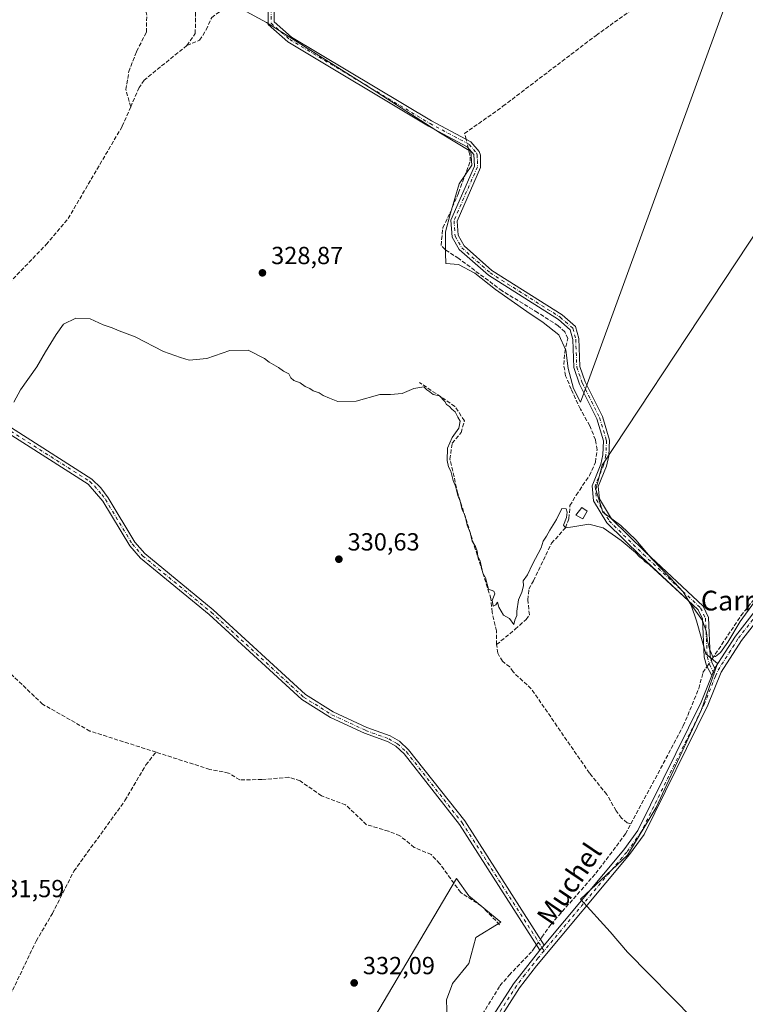
# Model space of a CAD drawing. Units: metres. Extents: x 608662 to 612149, y 4650617 to 4652986.
# Drawn here: x 610071 to 610364, y 4651850 to 4652248 of the extents above; entities that cross this region are included whole.
import ezdxf
from ezdxf.enums import TextEntityAlignment as Align

# ---------------------------------------------------------------- set-up
doc = ezdxf.new("R2010")
doc.units = ezdxf.units.M
doc.header["$MEASUREMENT"] = 0
doc.linetypes.add('DGN Style 3', pattern=[2.307223458686699, 1.648016756204785, -0.6592067024819142])
doc.linetypes.add('DGN Style 4', pattern=[2.6384748266838614, 1.318413404963828, -0.6592067024819142, 0.001648016756204785, -0.6592067024819142])
for name, color, linetype, lineweight in [('Camino Cxs', 7, 'Continuous', 0), ('Camino eje', 30, 'DGN Style 4', 13), ('Corriente artificial lineal', 4, 'DGN Style 3', 13), ('Corriente artificial lineal oculto', 135, 'DGN Style 4', 13), ('Cultivos herbáceos CxS', 92, 'Continuous', 0), ('Cultivos leñosos CxS', 92, 'Continuous', 0), ('Curva de nivel normal', 30, 'Continuous', 0), ('Edificación ligera Cxs', 1, 'Continuous', 0), ('Punto de cota en terreno', 7, 'Continuous', 0), ('Rótulo de punto de cota en terreno', 7, 'Continuous', 0), ('Texto cartográfico', 7, 'Continuous', 0)]:
    doc.layers.add(name, color=color, linetype=linetype, lineweight=lineweight)
doc.styles.add('Style-Arial', font='txt')

# ---------------------------------------------------------------- blocks, each defined once
blk = doc.blocks.new('*U16')
at = {"layer": 'Cultivos herbáceos CxS', "color": 92, "linetype": 'Continuous', "lineweight": 0}
for points in [[(610157.4944000002, 4652254.347899999, 328.1576999999961), (610170.4055000005, 4652247.3025, 328.2752999999939), (610213.1495000003, 4652220.3903, 328.1845999999932), (610240.8537, 4652202.580900001, 328.2682999999961), (610253.1228999998, 4652195.0613, 328.5822000000044), (610253.5186000001, 4652189.520300001, 328.5947000000015), (610248.3733000001, 4652182.000499999, 328.8362999999954), (610244.8109999998, 4652170.1271, 328.7145000000019), (610242.8318999996, 4652162.6073, 328.9265000000014), (610242.8317999998, 4652153.9003, 329.0228999999963), (610243.0317000002, 4652149.8049, 329.2277999999933), (610248.0812999997, 4652149.365900001, 329.179099999994), (610254.6675000006, 4652145.8533, 329.073000000004), (610263.0102000004, 4652139.267300001, 329.2839999999997), (610275.7435999997, 4652130.2663, 329.264599999995), (610282.3296999997, 4652125.875499999, 329.3010999999969), (610288.6963000001, 4652120.826099999, 329.4643000000069), (610291.5504000002, 4652114.678900001, 329.4995999999956), (610292.4282999998, 4652107.214500001, 329.3776000000071), (610294.6234999998, 4652099.091499999, 329.3034999999945), (610297.4776999997, 4652093.6031, 329.3199000000022), (610300.2188999997, 4652100.866900001, 328.6358000000037), (610358.0065000001, 4652259.970699999, 327.9648000000016)], [(610370.2755000005, 4652256.8047, 328.152900000001), (610399.9587000003, 4652236.6205, 327.9924000000028), (610408.3293000003, 4652228.719900001, 328.2707999999984), (610395.0350000003, 4652202.4793, 328.3966999999975), (610306.2039999999, 4652068.1184, 329.230899999995), (610303.6568, 4652058.248199999, 329.1456999999937), (610306.5224000001, 4652049.014900001, 328.976800000004), (610313.8454999998, 4652043.602299999, 329.0319000000018), (610319.8947999999, 4652037.871200001, 329.5439000000042), (610326.2626, 4652030.229800001, 329.6530999999959), (610333.5856, 4652022.588400001, 329.7063999999955), (610338.9982000003, 4652016.8574, 329.8597000000009), (610342.1821, 4652011.444800001, 330.1067000000039), (610344.4108999996, 4652005.076900001, 330.2326999999932), (610348.2315999996, 4651991.704500001, 330.3196000000025), (610352.8518000003, 4651987.815300001, 330.3322999999946), (610346.2373000003, 4651968.8003, 330.715400000001), (610328.0481000004, 4651929.530300001, 331.4474999999948), (610316.4733999996, 4651910.101700001, 331.4260000000068), (610297.4578999998, 4651892.3267, 331.3962999999931), (610309.4452999998, 4651879.099300001, 331.9303999999975), (610316.4725000003, 4651870.8321, 332.0503000000026), (610343.3410999998, 4651843.5503, 331.9403000000021)], [(610243.5724999999, 4651843.5397, 332.0981000000029), (610243.2222999996, 4651851.594900001, 332.1800999999978), (610245.3638000004, 4651857.407099999, 332.1686999999947), (610245.6738999998, 4651858.249100001, 332.1864999999962), (610252.3284999998, 4651866.304300001, 332.0470999999961), (610255.0636, 4651876.8047, 332.3695000000007), (610265.2342999997, 4651883.020099999, 331.6809999999969), (610252.2385, 4651893.7555, 331.4553000000014), (610247.2368999999, 4651900.6809, 331.3450000000012), (610186.6424000004, 4651797.9373, 332.2917000000016)]]:
    blk.add_polyline3d(points, dxfattribs=at)
blk = doc.blocks.new('5PATER')
at = {"layer": 'Punto de cota en terreno', "linetype": 'Continuous', "lineweight": 0}
h = blk.add_hatch(color=51, dxfattribs=at)
edge = h.paths.add_edge_path()
edge.add_ellipse((0, 0), major_axis=(-0.1095731443231308, -0.1110710700762829), ratio=0.9994222409660322, start_angle=0, end_angle=360)

msp = doc.modelspace()

# ---------------------------------------------------------------- linework, layer by layer
at = {"layer": 'Camino Cxs', "color": 7, "linetype": 'Continuous', "lineweight": 0, "extrusion": (0.022823537244528, 0.0553751395285409, 0.9982047285351049), "elevation": 271865.0424495086, "flags": 128}
msp.add_lwpolyline([(1208404.293530921, -4525411.610115709), (1208404.293530921, -4525408.402795581)], dxfattribs=at)
msp.add_lwpolyline([(1208404.293530921, -4525411.610115709), (1208404.293530921, -4525408.402795581)], dxfattribs=at)
at = {"layer": 'Camino Cxs', "color": 7, "linetype": 'Continuous', "lineweight": 0, "extrusion": (-0.03933238219782578, -0.04677993386978474, 0.9981305533334719), "elevation": -241286.6588353357, "flags": 128}
msp.add_lwpolyline([(-2526596.556295647, 3945942.885993095), (-2526596.556295647, 3945940.255012928)], dxfattribs=at)
msp.add_lwpolyline([(-2526596.556295647, 3945942.885993095), (-2526596.556295647, 3945940.255012928)], dxfattribs=at)
at = {"layer": 'Camino Cxs', "color": 7, "linetype": 'Continuous', "lineweight": 0}
for points in [[(610173.5401, 4652252.110099999, 328.1071999999986), (610173.4700999996, 4652247.610099999, 328.1374000000069), (610180.5100999996, 4652241.470100001, 328.4481999999989), (610237.1901000004, 4652207.5001, 328.2992999999988), (610253.1401000004, 4652198.9901, 328.5356999999931), (610256.4600999998, 4652195.140100001, 328.4315999999963), (610256.9700999996, 4652193.700099999, 328.3925000000018), (610256.9401000004, 4652188.6601, 328.4070999999968), (610247.5201000003, 4652166.850099999, 328.4569000000047), (610247.9301000005, 4652161.170100001, 328.5081999999966), (610250.3501000004, 4652156.9301, 328.8160000000062), (610261.6401000004, 4652146.950099999, 328.8062999999966), (610289.9801000003, 4652129.0001, 328.7621000000072), (610295.4600999998, 4652124.190099999, 328.7994000000036), (610296.7500999998, 4652119.340100001, 328.6232000000018), (610297.1601, 4652108.0801, 328.5176999999967), (610299.3501000004, 4652101.790100001, 328.8135000000038), (610306.3000999996, 4652087.8201, 328.913400000005), (610309.1901000004, 4652078.200099999, 329.0256999999983), (610308.9700999996, 4652071.9301, 329.0721999999951), (610307.9600999998, 4652067.700099999, 329.0050000000047), (610304.6201, 4652059.420100001, 329.3947999999946), (610305.1201, 4652054.460100001, 328.983699999997), (610310.0301000001, 4652046.3301, 329.1347999999998), (610323.7301000003, 4652032.8301, 329.649900000004), (610347.0701000001, 4652010.9901, 329.6695999999938), (610349.2500999998, 4652006.4301, 329.7158999999957), (610349.9301000005, 4651990.780099999, 330.3969999999972), (610350.7500999998, 4651987.9001, 330.5875999999989), (610351.8000999996, 4651985.850099999, 330.8839000000008), (610350.5800999999, 4651982.890100001, 331.0760000000009), (610348.4700999996, 4651987.0101, 330.523000000001), (610347.5100999996, 4651990.390100001, 330.375), (610346.8400999998, 4652005.8301, 329.9253999999929), (610345.0701000001, 4652009.520099999, 329.9423999999999), (610322.0500999996, 4652031.0701, 329.902900000001), (610308.1001000004, 4652044.8101, 329.523000000001), (610302.7500999998, 4652053.670100001, 329.1790000000037), (610302.1300999997, 4652059.770099999, 329.8616000000038), (610305.6300999997, 4652068.440099999, 329.811600000001), (610306.5401, 4652072.2601, 329.5798000000068), (610306.7401000002, 4652077.890100001, 329.4829000000027), (610304.0201000003, 4652086.920100001, 329.7690000000002), (610297.1001000004, 4652100.840100001, 329.3467999999993), (610294.7301000003, 4652107.620100001, 329.0751000000019), (610294.3300999999, 4652118.970100001, 329.554099999994), (610293.2901, 4652122.840100001, 329.4162000000069), (610288.5100999996, 4652127.040100001, 329.2596999999951), (610260.1700999998, 4652144.9901, 329.920100000003), (610248.4301000005, 4652155.370100001, 329.7502999999998), (610245.5401, 4652160.440099999, 328.7804999999935), (610245.0401, 4652167.270099999, 328.7623000000021), (610254.5100999996, 4652189.170100001, 328.5991999999969), (610254.3101000005, 4652193.9001, 328.5917999999947), (610251.5900999998, 4652197.050100001, 328.6254000000045), (610235.9901000002, 4652205.380100001, 328.5256999999983), (610179.0701000001, 4652239.4901, 328.5473999999958), (610171.0201000003, 4652246.520099999, 328.3846000000049), (610171.1101000002, 4652253.2401, 328.1796000000031)], [(610350.5800999999, 4651982.890100001, 331.0760000000009), (610348.4700999996, 4651987.0101, 330.523000000001), (610347.5100999996, 4651990.390100001, 330.375), (610346.8400999998, 4652005.8301, 329.9253999999929), (610345.0701000001, 4652009.520099999, 329.9423999999999), (610322.0500999996, 4652031.0701, 329.902900000001), (610308.1001000004, 4652044.8101, 329.523000000001), (610302.7500999998, 4652053.670100001, 329.1790000000037), (610302.1300999997, 4652059.770099999, 329.8616000000038), (610305.6300999997, 4652068.440099999, 329.811600000001), (610306.5401, 4652072.2601, 329.5798000000068), (610306.7401000002, 4652077.890100001, 329.4829000000027), (610304.0201000003, 4652086.920100001, 329.7690000000002), (610297.1001000004, 4652100.840100001, 329.3467999999993), (610294.7301000003, 4652107.620100001, 329.0751000000019), (610294.3300999999, 4652118.970100001, 329.554099999994), (610293.2901, 4652122.840100001, 329.4162000000069), (610288.5100999996, 4652127.040100001, 329.2596999999951), (610260.1700999998, 4652144.9901, 329.920100000003), (610248.4301000005, 4652155.370100001, 329.7502999999998), (610245.5401, 4652160.440099999, 328.7804999999935), (610245.0401, 4652167.270099999, 328.7623000000021), (610254.5100999996, 4652189.170100001, 328.5991999999969), (610254.3101000005, 4652193.9001, 328.5917999999947), (610251.5900999998, 4652197.050100001, 328.6254000000045), (610235.9901000002, 4652205.380100001, 328.5256999999983), (610179.0701000001, 4652239.4901, 328.5473999999958), (610171.0201000003, 4652246.520099999, 328.3846000000049), (610171.1101000002, 4652253.2401, 328.1796000000031)], [(610173.5401, 4652252.110099999, 328.1071999999986), (610173.4700999996, 4652247.610099999, 328.1374000000069), (610180.5100999996, 4652241.470100001, 328.4481999999989), (610237.1901000004, 4652207.5001, 328.2992999999988), (610253.1401000004, 4652198.9901, 328.5356999999931), (610256.4600999998, 4652195.140100001, 328.4315999999963), (610256.9700999996, 4652193.700099999, 328.3925000000018), (610256.9401000004, 4652188.6601, 328.4070999999968), (610247.5201000003, 4652166.850099999, 328.4569000000047), (610247.9301000005, 4652161.170100001, 328.5081999999966), (610250.3501000004, 4652156.9301, 328.8160000000062), (610261.6401000004, 4652146.950099999, 328.8062999999966), (610289.9801000003, 4652129.0001, 328.7621000000072), (610295.4600999998, 4652124.190099999, 328.7994000000036), (610296.7500999998, 4652119.340100001, 328.6232000000018), (610297.1601, 4652108.0801, 328.5176999999967), (610299.3501000004, 4652101.790100001, 328.8135000000038), (610306.3000999996, 4652087.8201, 328.913400000005), (610309.1901000004, 4652078.200099999, 329.0256999999983), (610308.9700999996, 4652071.9301, 329.0721999999951), (610307.9600999998, 4652067.700099999, 329.0050000000047), (610304.6201, 4652059.420100001, 329.3947999999946), (610305.1201, 4652054.460100001, 328.983699999997), (610310.0301000001, 4652046.3301, 329.1347999999998), (610323.7301000003, 4652032.8301, 329.649900000004), (610347.0701000001, 4652010.9901, 329.6695999999938), (610349.2500999998, 4652006.4301, 329.7158999999957), (610349.9301000005, 4651990.780099999, 330.3969999999972), (610350.7500999998, 4651987.9001, 330.5875999999989), (610351.8000999996, 4651985.850099999, 330.8839000000008)], [(610065.3400999998, 4652084.380100001, 330.459400000007), (610099.7600999996, 4652062.4301, 330.3944999999949), (610103.3300999999, 4652058.9301, 330.4814999999944), (610106.2901, 4652054.870100001, 330.789300000004), (610117.1201, 4652036.950099999, 330.8300000000018), (610121.1501000002, 4652032.280099999, 330.5146999999997), (610148.8901000004, 4652009.460100001, 330.8090999999986), (610186.1700999998, 4651975.170100001, 330.8714999999939), (610197.4401000004, 4651968.1501, 330.8635999999969), (610210.9801000003, 4651961.850099999, 331.0979999999981), (610220.4101, 4651958.4301, 331.1196999999956), (610224.1700999998, 4651956.280099999, 331.1282999999967), (610227.9200999998, 4651952.880100001, 331.1233999999968), (610250.5900999998, 4651924.0101, 331.2258000000002), (610282.7100999998, 4651873.770099999, 332.1823000000004), (610281.0201000003, 4651871.7601, 332.0215000000026), (610248.5500999996, 4651922.550100001, 331.2669000000024), (610226.0800999999, 4651951.170100001, 331.145399999994), (610222.6901000004, 4651954.2401, 331.1330000000016), (610219.3501000004, 4651956.1501, 331.1238000000012), (610210.0301000001, 4651959.530099999, 331.1067000000039), (610196.2500999998, 4651965.950099999, 330.9527999999991), (610184.6501000002, 4651973.1601, 330.9668999999994), (610147.2401000002, 4652007.5701, 330.769100000005), (610119.3901000004, 4652030.4901, 330.5500000000029), (610115.0900999998, 4652035.4801, 330.6625000000058), (610104.2001, 4652053.4901, 330.5963000000047), (610098.1901000004, 4652060.460100001, 330.4820000000037), (610063.9901000002, 4652082.2601, 330.4793000000063)], [(610281.0201000003, 4651871.7601, 332.0215000000026), (610248.5500999996, 4651922.550100001, 331.2669000000024), (610226.0800999999, 4651951.170100001, 331.145399999994), (610222.6901000004, 4651954.2401, 331.1330000000016), (610219.3501000004, 4651956.1501, 331.1238000000012), (610210.0301000001, 4651959.530099999, 331.1067000000039), (610196.2500999998, 4651965.950099999, 330.9527999999991), (610184.6501000002, 4651973.1601, 330.9668999999994), (610147.2401000002, 4652007.5701, 330.769100000005), (610119.3901000004, 4652030.4901, 330.5500000000029), (610115.0900999998, 4652035.4801, 330.6625000000058), (610104.2001, 4652053.4901, 330.5963000000047), (610098.1901000004, 4652060.460100001, 330.4820000000037), (610063.9901000002, 4652082.2601, 330.4793000000063)], [(610065.3400999998, 4652084.380100001, 330.459400000007), (610099.7600999996, 4652062.4301, 330.3944999999949), (610103.3300999999, 4652058.9301, 330.4814999999944), (610106.2901, 4652054.870100001, 330.789300000004), (610117.1201, 4652036.950099999, 330.8300000000018), (610121.1501000002, 4652032.280099999, 330.5146999999997), (610148.8901000004, 4652009.460100001, 330.8090999999986), (610186.1700999998, 4651975.170100001, 330.8714999999939), (610197.4401000004, 4651968.1501, 330.8635999999969), (610210.9801000003, 4651961.850099999, 331.0979999999981), (610220.4101, 4651958.4301, 331.1196999999956), (610224.1700999998, 4651956.280099999, 331.1282999999967), (610227.9200999998, 4651952.880100001, 331.1233999999968), (610250.5900999998, 4651924.0101, 331.2258000000002), (610282.7100999998, 4651873.770099999, 332.1823000000004)], [(610262.1101000002, 4651845.220100001, 332.2624000000069), (610270.3201000001, 4651858.110099999, 332.1318000000028), (610281.0201000003, 4651871.7601, 332.0215000000026), (610282.7100999998, 4651873.770099999, 332.1823000000004), (610314.9600999998, 4651912.350099999, 331.5666000000056), (610320.6300999997, 4651920.1501, 331.5348999999987), (610346.2801000001, 4651972.190099999, 332.3653999999952), (610350.5800999999, 4651982.890100001, 331.0760000000009), (610351.8000999996, 4651985.850099999, 330.8839000000008), (610360.1300999997, 4651998.890100001, 330.7854999999981), (610372.8000999996, 4652015.170100001, 330.7853000000032)], [(610351.8000999996, 4651985.850099999, 330.8839000000008), (610360.1300999997, 4651998.890100001, 330.7854999999981), (610372.8000999996, 4652015.170100001, 330.7853000000032)], [(610375.0900999998, 4652013.210100001, 331.3071999999956), (610362.5900999998, 4651997.140100001, 331.357600000003), (610354.4101, 4651984.3301, 331.3907000000036), (610349.0401, 4651970.960100001, 333.678899999999), (610323.2200999996, 4651918.590100001, 331.6901000000071), (610317.3400999998, 4651910.4901, 331.7363000000041), (610279.6501000002, 4651865.4001, 332.4851000000053), (610272.8000999996, 4651856.380100001, 332.4046999999992), (610264.7401000002, 4651843.7301, 332.5108999999939)], [(610375.0900999998, 4652013.210100001, 331.3071999999956), (610362.5900999998, 4651997.140100001, 331.357600000003), (610354.4101, 4651984.3301, 331.3907000000036), (610349.0401, 4651970.960100001, 333.678899999999), (610323.2200999996, 4651918.590100001, 331.6901000000071), (610317.3400999998, 4651910.4901, 331.7363000000041), (610279.6501000002, 4651865.4001, 332.4851000000053), (610272.8000999996, 4651856.380100001, 332.4046999999992), (610264.7401000002, 4651843.7301, 332.5108999999939)], [(610282.7100999998, 4651873.770099999, 332.1823000000004), (610314.9600999998, 4651912.350099999, 331.5666000000056), (610320.6300999997, 4651920.1501, 331.5348999999987), (610346.2801000001, 4651972.190099999, 332.3653999999952), (610350.5800999999, 4651982.890100001, 331.0760000000009)], [(610225.0601000005, 4651759.8201, 332.821100000001), (610227.5401, 4651763.2401, 332.679999999993), (610229.9401000004, 4651768.530099999, 332.609500000006), (610246.8300999999, 4651812.7401, 332.4553000000014), (610254.0900999998, 4651829.390100001, 333.1711000000068), (610262.1101000002, 4651845.220100001, 332.2624000000069), (610270.3201000001, 4651858.110099999, 332.1318000000028), (610281.0201000003, 4651871.7601, 332.0215000000026)]]:
    msp.add_polyline3d(points, dxfattribs=at)
at = {"layer": 'Camino eje', "color": 30, "linetype": 'DGN Style 4', "lineweight": 13}
for points in [[(610172.3251, 4652252.675100001, 328.1465000000026), (610172.2451, 4652247.065099999, 328.2139000000025), (610179.7901, 4652240.4801, 328.4823999999935), (610236.5900999998, 4652206.440099999, 328.4116999999969), (610252.3651000002, 4652198.020099999, 328.5807999999961), (610255.3850999996, 4652194.520099999, 328.5053000000044), (610255.6401000004, 4652193.800100001, 328.4934999999969), (610255.7401000002, 4652191.4351, 328.4967999999935), (610255.7251000004, 4652188.915100001, 328.5023999999976), (610246.2801000001, 4652167.0601, 328.6073000000033), (610246.7351000002, 4652160.8051, 328.6031999999978), (610249.3901000004, 4652156.1501, 329.2130000000034), (610260.9051000001, 4652145.970100001, 329.319399999993), (610289.2451, 4652128.020099999, 328.9250999999931), (610294.3750999998, 4652123.515100001, 329.0641999999934), (610295.5401, 4652119.155099999, 329.0809000000008), (610295.9451000001, 4652107.850099999, 328.8025999999954), (610298.2251000004, 4652101.315099999, 329.0314000000071), (610305.1601, 4652087.370100001, 329.3147999999928), (610307.9650999998, 4652078.045100001, 329.1276000000071), (610307.7550999997, 4652072.095100001, 329.2054000000062), (610306.7950999998, 4652068.0701, 329.3368999999948), (610303.3750999998, 4652059.595100001, 329.6220999999932), (610303.9351000005, 4652054.065099999, 329.084400000007), (610309.0651000004, 4652045.5701, 329.3206999999966), (610322.8901000004, 4652031.950099999, 329.7474999999977), (610346.0701000001, 4652010.255100001, 329.7995999999985), (610348.0450999998, 4652006.130100001, 329.8022000000055), (610348.7200999996, 4651990.585100001, 330.3886000000057), (610349.6101000002, 4651987.4551, 330.5589999999939), (610352.0925000003, 4651982.608100001, 331.3640000000014)], [(610064.6651, 4652083.3201, 330.4676999999938), (610098.9751000004, 4652061.4451, 330.4265000000014), (610100.7600999996, 4652059.6951, 330.4375), (610103.7651000004, 4652056.210100001, 330.5396999999939), (610105.2451, 4652054.1801, 330.6802000000025), (610116.1051000003, 4652036.215100001, 330.7330999999977), (610120.2701000003, 4652031.3851, 330.5323999999964), (610148.0651000004, 4652008.515100001, 330.7884999999951), (610185.4101, 4651974.165100001, 330.9180000000051), (610196.8450999996, 4651967.050100001, 330.902900000001), (610210.5050999997, 4651960.690099999, 331.1010999999999), (610219.8800999997, 4651957.290100001, 331.124100000001), (610223.4301000005, 4651955.2601, 331.1337000000058), (610227.0000999998, 4651952.0251, 331.133799999996), (610249.5701000001, 4651923.280099999, 331.2458000000042), (610282.7185000004, 4651871.4301, 332.2304000000004)], [(610352.0925000003, 4651982.608100001, 331.3640000000014), (610353.1051000003, 4651985.090100001, 331.1408999999985), (610361.3601000002, 4651998.015100001, 331.0709000000061), (610373.9451000001, 4652014.190099999, 331.0470999999961)], [(610352.0925000003, 4651982.608100001, 331.3640000000014), (610347.6601, 4651971.575099999, 333.0264000000025), (610321.9250999996, 4651919.370100001, 331.6420999999973), (610316.1501000002, 4651911.420100001, 331.663400000005), (610282.7185000004, 4651871.4301, 332.2304000000004)], [(610282.7185000004, 4651871.4301, 332.2304000000004), (610280.3350999998, 4651868.5801, 332.300900000002), (610274.9851000002, 4651861.755100001, 332.2839999999997), (610271.5601000005, 4651857.245100001, 332.2501000000047), (610263.4250999996, 4651844.475099999, 332.3843000000052), (610255.4550999999, 4651828.7501, 333.0339999999997), (610248.2251000004, 4651812.170100001, 332.665399999998), (610231.3350999998, 4651767.9451, 332.8589000000065), (610228.8501000004, 4651762.4801, 332.928700000004), (610226.7620999999, 4651759.593900001, 332.8586000000068)]]:
    msp.add_polyline3d(points, dxfattribs=at)
at = {"layer": 'Corriente artificial lineal', "color": 4, "linetype": 'DGN Style 3', "lineweight": 13}
for points in [[(610115.4484000001, 4652213.172700001, 328.7831000000006), (610113.4901000002, 4652220.172800001, 328.4955000000046), (610114.6807000004, 4652227.448899999, 328.5400999999983), (610117.8557000002, 4652235.651000001, 328.5939000000071), (610121.8245000001, 4652243.4562, 328.5911000000052), (610121.9567999998, 4652250.3354, 328.5424000000057), (610120.6338999998, 4652256.420800001, 328.3561999999947), (610112.2994999997, 4652265.549000001, 328.3644000000059), (610101.5838000001, 4652275.867699999, 328.3031000000047), (610086.2379999999, 4652292.2719, 328.3775000000023), (610081.2109000003, 4652297.1667, 328.1661000000022), (610074.9932000004, 4652299.1511, 328.2770000000019), (610074.7993000001, 4652299.237600001, 328.2746999999945)], [(610251.1403999999, 4652200.057, 328.2706000000035), (610250.5754000006, 4652202.358899999, 328.0187000000006), (610266.0800000001, 4652213.445, 327.959400000007), (610303.7832000004, 4652242.1523, 327.9161000000022), (610327.3311999999, 4652259.085700001, 328.0219999999972), (610340.9572999999, 4652270.4628, 327.8638000000064), (610344.5846999995, 4652274.9406, 327.3672999999981)], [(610138.2200999996, 4652238.0601, 328.3968000000023), (610141.5800999999, 4652242.920100001, 328.075800000006), (610141.7301000003, 4652252.540100001, 327.9538999999932), (610144.4200999998, 4652262.370100001, 328.0305999999982)], [(610138.2200999996, 4652238.0601, 328.3968000000023), (610143.3552000001, 4652240.196699999, 328.251099999994), (610146.0011, 4652244.430000001, 328.3608999999997), (610148.2236000003, 4652249.404200001, 328.163400000005), (610154.3618999999, 4652253.849199999, 328.0399999999936), (610161.1353000002, 4652256.918400001, 327.7874000000011), (610165.6860999997, 4652258.135500001, 327.6552999999985)], [(610138.2200999996, 4652238.0601, 328.3968000000023), (610120.9200999998, 4652224.0701, 328.5170000000071), (610118.8800999997, 4652221.0101, 328.480899999995), (610115.4484000001, 4652213.172700001, 328.7831000000006)], [(610029.9700999996, 4652102.4801, 329.4765999999945), (610058.2401000002, 4652133.540100001, 329.4354000000022), (610081.2301000003, 4652157.4101, 329.235400000005), (610090.1501000002, 4652167.9801, 328.8325000000041), (610112.0100999996, 4652205.3201, 328.7652999999991), (610115.4484000001, 4652213.172700001, 328.7831000000006)], [(610263.5136000002, 4651995.4279, 330.5685999999987), (610271.0542000001, 4652001.6985, 330.2197000000015), (610275.4198000003, 4652005.587900001, 330.1831999999995), (610276.7692, 4652007.492900001, 329.983699999997), (610276.1342000002, 4652013.604800001, 330.0500000000029), (610276.6105000004, 4652017.891100001, 330.0837999999931), (610278.4360999997, 4652021.304199999, 330.1331000000064), (610285.7385999998, 4652036.4649, 330.1030000000028), (610291.3742000004, 4652042.735500001, 329.8052000000025), (610292.8030000003, 4652046.4661, 329.7842999999993), (610293.1999000004, 4652051.7049, 329.9079999999958), (610295.7399000004, 4652055.9911, 329.9336000000039), (610301.0580000002, 4652063.849300001, 329.7309999999998), (610303.5186000001, 4652069.326199999, 329.7611999999936), (610304.1535999998, 4652074.3268, 329.6689999999944), (610303.5186000001, 4652078.3749, 329.7026999999944), (610301.2167999997, 4652084.0899, 329.6122000000032), (610297.4068, 4652090.836800001, 329.5825999999943), (610293.6760999998, 4652098.853700001, 329.4603000000061), (610291.4535999997, 4652104.330600001, 329.5644000000029), (610290.6599000003, 4652108.855000001, 329.5896000000066), (610291.0566999996, 4652113.7763, 329.5620000000054), (610292.3267000001, 4652119.3325, 329.1475000000065), (610291.1360999999, 4652122.031300001, 328.9663), (610288.4374000002, 4652124.5713, 328.9517000000051), (610280.1030000001, 4652129.889400001, 328.9303999999975), (610265.7361000003, 4652138.700099999, 329.0436000000045), (610248.1941999998, 4652151.797, 328.8856999999989), (610242.6379000006, 4652155.368799999, 328.982799999998), (610241.0504000002, 4652157.1151, 328.9266000000061), (610241.7648, 4652164.2589, 328.9042000000045), (610244.7017000001, 4652170.291400001, 328.7231999999931), (610248.1147999996, 4652178.387599999, 328.795499999993), (610252.8772999998, 4652191.166999999, 328.632500000007), (610252.7185000004, 4652193.627699999, 328.6223999999929), (610251.9929999998, 4652196.583500001, 328.5984000000026)], [(610263.5136000002, 4651995.4279, 330.5685999999987), (610263.4342, 4652000.984200001, 330.448000000004), (610261.6879000004, 4652008.6042, 330.3107000000018), (610261.2154999999, 4652014.0573, 330.1941999999981), (610247.8300999999, 4652056.670100001, 330.1573999999964), (610244.6501000002, 4652070.4801, 330.1745999999985), (610245.5401, 4652077.0001, 330.2238999999972), (610249.1101000002, 4652081.280099999, 330.1132999999973), (610250.5100999996, 4652086.0801, 329.9597000000067), (610246.6401000004, 4652091.9101, 329.9168000000063), (610232.2701000003, 4652101.610099999, 329.8699000000051)], [(610350.3909999998, 4651989.161400001, 330.3016999999964), (610350.7100999998, 4651989.640100001, 330.2709000000032), (610362.3800999997, 4652007.130100001, 329.803899999999), (610369.1001000004, 4652015.590100001, 329.5869999999995)], [(610317.8501000004, 4651922.8201, 330.9762999999948), (610316.3306999998, 4651923.302100001, 331.0344999999944), (610314.1081999998, 4651925.2071, 331.0951000000059), (610311.8857000005, 4651928.170499999, 331.0060999999987), (610308.1167000001, 4651934.7656, 330.8969999999972), (610301.1300999997, 4651943.340100001, 330.8699000000051), (610277.5201000003, 4651977.5601, 330.7476000000024), (610270.1801000005, 4651984.340100001, 330.7287000000069), (610268.8201000001, 4651986.370100001, 330.7222000000039), (610265.8947999999, 4651988.681, 330.670299999998), (610263.9897999996, 4651991.9354, 330.6108999999997), (610263.5136000002, 4651995.4279, 330.5685999999987)], [(610125.6946999999, 4651951.8698, 330.9878000000026), (610098.9501, 4651960.440099999, 330.8214000000008), (610079.8201000001, 4651971.300100001, 330.5543000000035), (610064.6545000002, 4651985.769500001, 330.5589000000036)], [(610317.8501000004, 4651922.8201, 330.9762999999948), (610339.0701000001, 4651962.5101, 330.6572000000015), (610345.3101000005, 4651977.6601, 330.2546000000002), (610347.0100999996, 4651984.090100001, 330.3764999999985), (610348.1700999998, 4651985.8301, 330.405700000003), (610348.6815, 4651986.597300001, 330.4094000000041)], [(610044.5051999995, 4651809.887, 332.5118999999977), (610048.2094000002, 4651815.919500001, 331.9084000000003), (610055.7236000003, 4651830.524499999, 331.7229999999981), (610077.2078, 4651875.3979, 331.6330000000016), (610083.7695000004, 4651886.536900001, 331.5973999999987), (610092.5006999997, 4651903.7349, 331.4771999999939), (610113.1382999998, 4651932.309900001, 331.5096999999951), (610121.6050000006, 4651946.729800001, 331.5647999999928), (610125.6946999999, 4651951.8698, 330.9878000000026)], [(610264.7500999998, 4651882.0001, 331.7930999999954), (610257.4401000004, 4651889.5701, 331.4945000000007), (610248.9901000002, 4651895.0101, 331.749100000001), (610240.4700999996, 4651906.800100001, 331.5356000000029), (610237.0301000001, 4651910.4101, 331.4051999999938), (610230.2126000002, 4651913.298000001, 331.4755000000005), (610224.3958000002, 4651918.022399999, 331.2897999999986), (610219.7655999997, 4651919.874500001, 331.2045999999973), (610210.9039000003, 4651922.506800001, 331.2186999999976), (610202.4101, 4651930.530099999, 331.1646000000038), (610192.6520999996, 4651934.179199999, 331.0785000000033), (610184.0466999998, 4651940.247500001, 330.9717999999993), (610179.4165000003, 4651941.7027, 330.8972000000067), (610168.5685999999, 4651940.7766, 330.9208000000072), (610159.5727000004, 4651940.644300001, 331.1152000000002), (610155.0747999996, 4651943.422499999, 331.0325000000012), (610147.4170000004, 4651944.9089, 331.3159000000014), (610125.6946999999, 4651951.8698, 330.9878000000026)], [(610281.2380999997, 4651876.0724, 331.570000000007), (610281.8601000002, 4651876.960100001, 331.5669999999955), (610285.4700999996, 4651882.130100001, 331.3926000000066), (610303.6801000005, 4651902.8101, 331.1812000000064), (610315.7001, 4651918.800100001, 331.2210000000051), (610317.8501000004, 4651922.8201, 330.9762999999948)], [(610225.4507999998, 4651765.34, 332.3493000000017), (610230.0843000002, 4651775.8431, 332.2418999999936), (610230.0843000002, 4651780.835700001, 332.3402999999962), (610230.8781000003, 4651784.539799999, 332.321100000001), (610235.6405999997, 4651794.726299999, 332.276199999993), (610239.5793000003, 4651799.681600001, 332.2546000000002), (610240.8761, 4651803.1647, 331.991399999999), (610241.5937000001, 4651809.013900001, 332.2093000000023), (610245.1656, 4651818.274300001, 332.0025000000023), (610248.2287, 4651822.9124, 332.1334000000061), (610248.7901, 4651824.420100001, 332.1638999999996), (610250.8457000004, 4651828.7356, 332.1345000000001), (610254.1615000004, 4651839.837900001, 331.5679999999993), (610264.8771000003, 4651857.3004, 331.4760999999999), (610268.5812999997, 4651861.5338, 331.4584999999934), (610277.9091999996, 4651871.316299999, 331.3981000000058), (610278.7701000003, 4651872.550100001, 331.4250999999931), (610279.6825000001, 4651873.852299999, 331.5078999999969)]]:
    msp.add_polyline3d(points, dxfattribs=at)
at = {"layer": 'Corriente artificial lineal oculto', "color": 135, "linetype": 'DGN Style 4', "lineweight": 13, "extrusion": (-0.02175680132292288, 0.08863740253767974, 0.9958263164164564), "elevation": 399408.7168217415, "flags": 128}
msp.add_lwpolyline([(-1701660.371909963, -4354327.193730912), (-1701660.371909963, -4354330.7853297)], dxfattribs=at)
at = {"layer": 'Corriente artificial lineal oculto', "color": 135, "linetype": 'DGN Style 4', "lineweight": 13, "extrusion": (0.01937462742183153, 0.02906024109991692, 0.9993898769746871), "elevation": 147343.338222206, "flags": 128}
msp.add_lwpolyline([(2072730.725729314, -4206611.724765808), (2072730.725729314, -4206614.80836733)], dxfattribs=at)
at = {"layer": 'Corriente artificial lineal oculto', "color": 135, "linetype": 'DGN Style 4', "lineweight": 13, "extrusion": (-0.01314204660587129, -0.01875588691622284, 0.9997377172623804), "elevation": -94938.9230011036, "flags": 128}
msp.add_lwpolyline([(-2169637.558155632, 4158849.745497195), (-2169637.558155632, 4158852.457063492)], dxfattribs=at)
at = {"layer": 'Cultivos herbáceos CxS', "color": 92, "linetype": 'Continuous', "lineweight": 0}
for points in [[(610157.4944000002, 4652254.347899999, 328.1576999999961), (610170.4055000005, 4652247.3025, 328.2752999999939), (610213.1495000003, 4652220.3903, 328.1845999999932), (610240.8537, 4652202.580900001, 328.2682999999961), (610253.1228999998, 4652195.0613, 328.5822000000044), (610253.5186000001, 4652189.520300001, 328.5947000000015), (610248.3733000001, 4652182.000499999, 328.8362999999954), (610244.8109999998, 4652170.1271, 328.7145000000019), (610242.8318999996, 4652162.6073, 328.9265000000014), (610242.8317999998, 4652153.9003, 329.0228999999963), (610243.0317000002, 4652149.8049, 329.2277999999933), (610248.0812999997, 4652149.365900001, 329.179099999994), (610254.6675000006, 4652145.8533, 329.073000000004), (610263.0102000004, 4652139.267300001, 329.2839999999997), (610275.7435999997, 4652130.2663, 329.264599999995), (610282.3296999997, 4652125.875499999, 329.3010999999969), (610288.6963000001, 4652120.826099999, 329.4643000000069), (610291.5504000002, 4652114.678900001, 329.4995999999956), (610292.4282999998, 4652107.214500001, 329.3776000000071), (610294.6234999998, 4652099.091499999, 329.3034999999945), (610297.4776999997, 4652093.6031, 329.3199000000022), (610300.2188999997, 4652100.866900001, 328.6358000000037), (610358.0065000001, 4652259.970699999, 327.9648000000016)], [(610408.3293000003, 4652228.719900001, 328.2707999999984), (610395.0350000003, 4652202.4793, 328.3966999999975), (610306.2039999999, 4652068.1184, 329.230899999995), (610303.6568, 4652058.248199999, 329.1456999999937), (610306.5224000001, 4652049.014900001, 328.976800000004), (610313.8454999998, 4652043.602299999, 329.0319000000018), (610319.8947999999, 4652037.871200001, 329.5439000000042), (610326.2626, 4652030.229800001, 329.6530999999959), (610333.5856, 4652022.588400001, 329.7063999999955), (610338.9982000003, 4652016.8574, 329.8597000000009), (610342.1821, 4652011.444800001, 330.1067000000039), (610344.4108999996, 4652005.076900001, 330.2326999999932), (610348.2315999996, 4651991.704500001, 330.3196000000025), (610352.8518000003, 4651987.815300001, 330.3322999999946), (610346.2373000003, 4651968.8003, 330.715400000001), (610328.0481000004, 4651929.530300001, 331.4474999999948), (610316.4733999996, 4651910.101700001, 331.4260000000068), (610297.4578999998, 4651892.3267, 331.3962999999931), (610309.4452999998, 4651879.099300001, 331.9303999999975), (610316.4725000003, 4651870.8321, 332.0503000000026), (610343.3410999998, 4651843.5503, 331.9403000000021)], [(610243.5724999999, 4651843.5397, 332.0981000000029), (610243.2222999996, 4651851.594900001, 332.1800999999978), (610245.3638000004, 4651857.407099999, 332.1686999999947), (610245.6738999998, 4651858.249100001, 332.1864999999962), (610252.3284999998, 4651866.304300001, 332.0470999999961), (610255.0636, 4651876.8047, 332.3695000000007), (610265.2342999997, 4651883.020099999, 331.6809999999969), (610252.2385, 4651893.7555, 331.4553000000014), (610247.2368999999, 4651900.6809, 331.3450000000012), (610186.6424000004, 4651797.9373, 332.2917000000016)]]:
    msp.add_polyline3d(points, dxfattribs=at)
at = {"layer": 'Cultivos leñosos CxS', "color": 92, "linetype": 'Continuous', "lineweight": 0}
for points in [[(610358.0065000001, 4652259.970699999, 327.9648000000016), (610300.2188999997, 4652100.866900001, 328.6358000000037), (610297.4776999997, 4652093.6031, 329.3199000000022), (610294.6234999998, 4652099.091499999, 329.3034999999945), (610292.4282999998, 4652107.214500001, 329.3776000000071), (610291.5504000002, 4652114.678900001, 329.4995999999956), (610288.6963000001, 4652120.826099999, 329.4643000000069), (610282.3296999997, 4652125.875499999, 329.3010999999969), (610275.7435999997, 4652130.2663, 329.264599999995), (610263.0102000004, 4652139.267300001, 329.2839999999997), (610254.6675000006, 4652145.8533, 329.073000000004), (610248.0812999997, 4652149.365900001, 329.179099999994), (610243.0317000002, 4652149.8049, 329.2277999999933), (610242.8317999998, 4652153.9003, 329.0228999999963), (610242.8318999996, 4652162.6073, 328.9265000000014), (610244.8109999998, 4652170.1271, 328.7145000000019), (610248.3733000001, 4652182.000499999, 328.8362999999954), (610253.5186000001, 4652189.520300001, 328.5947000000015), (610253.1228999998, 4652195.0613, 328.5822000000044), (610240.8537, 4652202.580900001, 328.2682999999961), (610213.1495000003, 4652220.3903, 328.1845999999932), (610170.4055000005, 4652247.3025, 328.2752999999939), (610157.4944000002, 4652254.347899999, 328.1576999999961)], [(610157.4944000002, 4652254.347899999, 328.1576999999961), (610170.4055000005, 4652247.3025, 328.2752999999939), (610213.1495000003, 4652220.3903, 328.1845999999932), (610240.8537, 4652202.580900001, 328.2682999999961), (610253.1228999998, 4652195.0613, 328.5822000000044), (610253.5186000001, 4652189.520300001, 328.5947000000015), (610248.3733000001, 4652182.000499999, 328.8362999999954), (610244.8109999998, 4652170.1271, 328.7145000000019), (610242.8318999996, 4652162.6073, 328.9265000000014), (610242.8317999998, 4652153.9003, 329.0228999999963), (610243.0317000002, 4652149.8049, 329.2277999999933), (610248.0812999997, 4652149.365900001, 329.179099999994), (610254.6675000006, 4652145.8533, 329.073000000004), (610263.0102000004, 4652139.267300001, 329.2839999999997), (610275.7435999997, 4652130.2663, 329.264599999995), (610282.3296999997, 4652125.875499999, 329.3010999999969), (610288.6963000001, 4652120.826099999, 329.4643000000069), (610291.5504000002, 4652114.678900001, 329.4995999999956), (610292.4282999998, 4652107.214500001, 329.3776000000071), (610294.6234999998, 4652099.091499999, 329.3034999999945), (610297.4776999997, 4652093.6031, 329.3199000000022), (610300.2188999997, 4652100.866900001, 328.6358000000037), (610358.0065000001, 4652259.970699999, 327.9648000000016)], [(610408.3293000003, 4652228.719900001, 328.2707999999984), (610395.0350000003, 4652202.4793, 328.3966999999975), (610306.2039999999, 4652068.1184, 329.230899999995), (610303.6568, 4652058.248199999, 329.1456999999937), (610306.5224000001, 4652049.014900001, 328.976800000004), (610313.8454999998, 4652043.602299999, 329.0319000000018), (610319.8947999999, 4652037.871200001, 329.5439000000042), (610326.2626, 4652030.229800001, 329.6530999999959), (610333.5856, 4652022.588400001, 329.7063999999955), (610338.9982000003, 4652016.8574, 329.8597000000009), (610342.1821, 4652011.444800001, 330.1067000000039), (610344.4108999996, 4652005.076900001, 330.2326999999932), (610348.2315999996, 4651991.704500001, 330.3196000000025), (610352.8518000003, 4651987.815300001, 330.3322999999946), (610346.2373000003, 4651968.8003, 330.715400000001), (610328.0481000004, 4651929.530300001, 331.4474999999948), (610316.4733999996, 4651910.101700001, 331.4260000000068), (610297.4578999998, 4651892.3267, 331.3962999999931), (610309.4452999998, 4651879.099300001, 331.9303999999975), (610316.4725000003, 4651870.8321, 332.0503000000026), (610343.3410999998, 4651843.5503, 331.9403000000021)], [(610343.3410999998, 4651843.5503, 331.9403000000021), (610316.4725000003, 4651870.8321, 332.0503000000026), (610309.4452999998, 4651879.099300001, 331.9303999999975), (610297.4578999998, 4651892.3267, 331.3962999999931), (610316.4733999996, 4651910.101700001, 331.4260000000068), (610328.0481000004, 4651929.530300001, 331.4474999999948), (610346.2373000003, 4651968.8003, 330.715400000001), (610352.8518000003, 4651987.815300001, 330.3322999999946), (610348.2315999996, 4651991.704500001, 330.3196000000025), (610344.4108999996, 4652005.076900001, 330.2326999999932), (610342.1821, 4652011.444800001, 330.1067000000039), (610338.9982000003, 4652016.8574, 329.8597000000009), (610333.5856, 4652022.588400001, 329.7063999999955), (610326.2626, 4652030.229800001, 329.6530999999959), (610319.8947999999, 4652037.871200001, 329.5439000000042), (610313.8454999998, 4652043.602299999, 329.0319000000018), (610306.5224000001, 4652049.014900001, 328.976800000004), (610303.6568, 4652058.248199999, 329.1456999999937), (610306.2039999999, 4652068.1184, 329.230899999995), (610395.0350000003, 4652202.4793, 328.3966999999975)], [(610186.6424000004, 4651797.9373, 332.2917000000016), (610247.2368999999, 4651900.6809, 331.3450000000012), (610252.2385, 4651893.7555, 331.4553000000014), (610265.2342999997, 4651883.020099999, 331.6809999999969), (610255.0636, 4651876.8047, 332.3695000000007), (610252.3284999998, 4651866.304300001, 332.0470999999961), (610245.6738999998, 4651858.249100001, 332.1864999999962), (610245.3638000004, 4651857.407099999, 332.1686999999947), (610243.2222999996, 4651851.594900001, 332.1800999999978), (610243.5724999999, 4651843.5397, 332.0981000000029)], [(610243.5724999999, 4651843.5397, 332.0981000000029), (610243.2222999996, 4651851.594900001, 332.1800999999978), (610245.3638000004, 4651857.407099999, 332.1686999999947), (610245.6738999998, 4651858.249100001, 332.1864999999962), (610252.3284999998, 4651866.304300001, 332.0470999999961), (610255.0636, 4651876.8047, 332.3695000000007), (610265.2342999997, 4651883.020099999, 331.6809999999969), (610252.2385, 4651893.7555, 331.4553000000014), (610247.2368999999, 4651900.6809, 331.3450000000012), (610186.6424000004, 4651797.9373, 332.2917000000016)]]:
    msp.add_polyline3d(points, dxfattribs=at)
at = {"layer": 'Curva de nivel normal', "color": 30, "linetype": 'Continuous', "lineweight": 0, "elevation": 330, "flags": 128}
msp.add_lwpolyline([(610367.8300000001, 4652012.780099999), (610362.0199999996, 4652004.840100001), (610357.0099999999, 4651996.370100001), (610354.0599999996, 4651992.200099999), (610352.1200000001, 4651990.5801), (610350.9400000004, 4651990.460100001), (610349.7100000001, 4651993.7301), (610348.7800000003, 4651997.460100001), (610348.4100000003, 4652000.4301), (610346.7999999998, 4652005.1501), (610341.1200000001, 4652013.140100001), (610325.2100000001, 4652027.880100001), (610323.6600000003, 4652029.0001), (610322.7199999997, 4652030.0601), (610321.5099999999, 4652030.850099999), (610319.6799999997, 4652032.6801), (610313.8700000001, 4652037.540100001), (610306.6500000004, 4652042.6601), (610300.8499999996, 4652044.1801), (610294.4000000004, 4652043.0601), (610291.4500000002, 4652042.780099999), (610290.5499999998, 4652043.860099999), (610291.7599999999, 4652046.970100001), (610292.1299999999, 4652049.130100001), (610291.6699999999, 4652050.360099999), (610289.9699999997, 4652050.520099999), (610287.75, 4652046.1601), (610285.0999999996, 4652041.7501), (610283.75, 4652039.300100001), (610282.3799999999, 4652037.370100001), (610281.4800000006, 4652034.590100001), (610277.9900000002, 4652028.040100001), (610276.0599999996, 4652023.630100001), (610274.3099999996, 4652021.300100001), (610274.3399999999, 4652019.2301), (610273.7400000002, 4652016.6801), (610272.3499999996, 4652013.610099999), (610271.6799999997, 4652009.020099999), (610271.6900000004, 4652007.2301), (610270.9199999999, 4652005.3101), (610270.4199999999, 4652003.610099999), (610268.6900000004, 4652006.030099999), (610266.3700000001, 4652007.370100001), (610264.4100000003, 4652010.590100001), (610263.8700000001, 4652012.640100001), (610263.25, 4652011.4901), (610262.1100000005, 4652011.020099999), (610261.7800000003, 4652013.340100001), (610262.7599999999, 4652016.050100001), (610262.3700000001, 4652017.130100001), (610260.2300000006, 4652017.860099999), (610258.9699999997, 4652022.4101), (610257.9400000004, 4652024.3101), (610256.8300000001, 4652029.170100001), (610255.8700000001, 4652031.220100001), (610255.7100000001, 4652033.2401), (610254.9600000001, 4652035.220100001), (610253.6699999999, 4652037.300100001), (610252.8399999999, 4652040.880100001), (610251.5999999996, 4652043.790100001), (610250.7599999999, 4652047.600099999), (610249.5999999996, 4652049.950099999), (610248.7999999998, 4652053.550100001), (610247.7999999998, 4652055.800100001), (610246.9199999999, 4652059.590100001), (610245.9400000004, 4652061.940099999), (610244.9600000001, 4652065.620100001), (610244.0199999996, 4652067.440099999), (610243.4800000006, 4652069.960100001), (610243.5899999999, 4652074.970100001), (610245.5899999999, 4652079.300100001), (610248.2400000002, 4652083.130100001), (610248.7199999997, 4652085.920100001), (610247.8200000003, 4652087.4801), (610246.7000000002, 4652089.700099999), (610245.3799999999, 4652090.710100001), (610244.4600000001, 4652091.790100001), (610243.2800000003, 4652092.610099999), (610242.5599999996, 4652093.9001), (610240.4400000004, 4652096.110099999), (610237.7800000003, 4652096.770099999), (610236.5099999999, 4652097.840100001), (610235.3399999999, 4652098.670100001), (610234.1299999999, 4652099.8301), (610230.04, 4652099.200099999), (610225.2599999999, 4652097.1601), (610220.54, 4652096.700099999), (610216.2999999998, 4652096.6801), (610206.7000000002, 4652093.9801), (610199.2100000001, 4652093.840100001), (610195.9400000004, 4652095.2601), (610193.2999999998, 4652096.280099999), (610191.7800000003, 4652097.4301), (610189.25, 4652098.190099999), (610187.9800000006, 4652099.170100001), (610186.0999999996, 4652100.0001), (610184.0899999999, 4652101.4901), (610181.4900000002, 4652102.440099999), (610180.29, 4652103.4901), (610179.4900000002, 4652105.110099999), (610177.2300000006, 4652106.220100001), (610175.2800000003, 4652107.600099999), (610171.4699999997, 4652109.780099999), (610169.5999999996, 4652111.2401), (610163.0300000003, 4652114.690099999), (610155.6200000001, 4652114.520099999), (610146.3099999996, 4652111.270099999), (610139.0599999996, 4652110.610099999), (610135.6100000005, 4652111.700099999), (610128.7199999997, 4652114.100099999), (610117.3200000003, 4652120.130100001), (610110.7400000002, 4652122.5601), (610107.9900000002, 4652123.7501), (610104.25, 4652124.870100001), (610099.0899999999, 4652127.390100001), (610093.2100000001, 4652127.5701), (610088.2199999997, 4652125.190099999), (610085.3200000003, 4652120.9801), (610081, 4652114.040100001), (610077.4100000003, 4652107.960100001), (610070.8899999997, 4652098.630100001), (610068.1600000003, 4652093.630100001)], dxfattribs=at)
at = {"layer": 'Edificación ligera Cxs', "color": 1, "linetype": 'Continuous', "lineweight": 0}
msp.add_polyline3d([(610300.1901000004, 4652049.420100001, 329.9300999999978), (610298.3501000004, 4652046.300100001, 330.5929000000033), (610295.6201, 4652047.840100001, 330.573000000004), (610297.9801000003, 4652051.0001, 330.2575999999972), (610300.1901000004, 4652049.420100001, 329.9300999999978)], dxfattribs=at)
msp.add_3dface([(610300.1901000004, 4652049.420100001, 330.5929000000033), (610298.3501000004, 4652046.300100001, 330.5929000000033), (610295.6201, 4652047.840100001, 330.5929000000033), (610297.9801000003, 4652051.0001, 330.5929000000033)], dxfattribs=at)

# ---------------------------------------------------------------- block references
at = {"layer": 'Cultivos herbáceos CxS', "color": 92, "linetype": 'Continuous', "lineweight": 0}
msp.add_blockref('*U16', (0, 0), dxfattribs=at)
at = {"layer": 'Punto de cota en terreno', "color": 7, "linetype": 'Continuous', "lineweight": 0, "xscale": 10, "yscale": 10, "zscale": 10}
for p in [(610168.7599999999, 4652145.980000001, 328.8699999999953), (610199.6900000004, 4652030.01, 330.6300000000047), (610205.8799999999, 4651858.430000001, 332.0899999999965)]:
    msp.add_blockref('5PATER', p, dxfattribs=at)

# ---------------------------------------------------------------- texts
at = {"layer": 'Rótulo de punto de cota en terreno', "color": 7, "linetype": 'Continuous', "lineweight": 0, "style": 'Style-Arial'}
for s, p in [('328,87', (610172.2878000002, 4652149.5078)), ('330,63', (610203.2177999998, 4652033.537799999)), ('331,59', (610059.4677999998, 4651893.137800001)), ('332,09', (610209.4078000003, 4651861.957800001))]:
    msp.add_text(s, height=7.000000000000002, dxfattribs=at).set_placement(p)
at = {"layer": 'Texto cartográfico', "color": 7, "linetype": 'Continuous', "lineweight": 0, "style": 'Style-Arial'}
msp.add_text('Carramiana', height=8, dxfattribs=at).set_placement((610376.0448256099, 4652013.26015), align=Align.MIDDLE_CENTER)
msp.add_text('Muchel', height=8, rotation=55.85385150182834, dxfattribs=at).set_placement((610292.8894404159, 4651898.509553221), align=Align.MIDDLE_CENTER)

doc.saveas('drawing.dxf')
